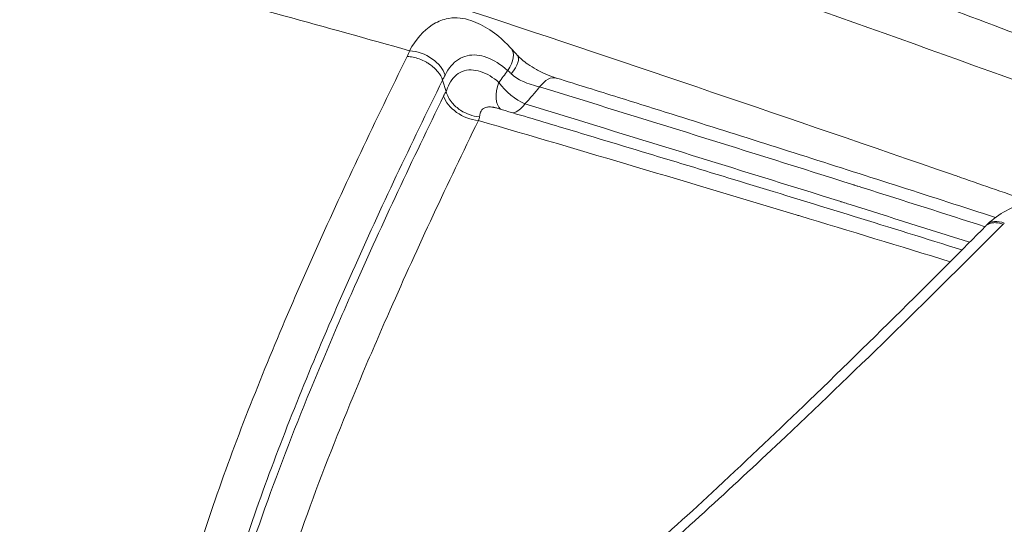
# Model space of a CAD drawing. Units: inches. Extents: x -851 to 15167, y 396 to 3216.
# Drawn here: x 118 to 247, y 2025 to 2090 of the extents above; entities that cross this region are included whole.
import ezdxf

# ---------------------------------------------------------------- set-up
doc = ezdxf.new("R2010")
doc.units = ezdxf.units.IN
doc.header["$MEASUREMENT"] = 0
doc.styles.get("Standard").update_dxf_attribs({"font": 'arial.ttf'})
doc.dimstyles.get("Standard").update_dxf_attribs({"dimtxt": 0.18, "dimasz": 0.18, "dimexe": 0.18, "dimexo": 0.0625, "dimgap": 0.09, "dimtad": 0, "dimtih": 1, "dimtoh": 1, "dimdec": 4, "dimzin": 0, "dimdsep": 46, "dimtxsty": 'Standard', "dimcen": 0.09, "dimadec": 0, "dimazin": 0, "dimtfac": 1, "dimtdec": 4, "dimtofl": 0, "dimtmove": 0, "dimatfit": 3, "dimfxl": 1, "dimtolj": 1, "dimtzin": 0, "dimarcsym": 0})

# ---------------------------------------------------------------- blocks, each defined once
blk = doc.blocks.new('A$Cb60d7a56')
at = {"color": 0, "linetype": 'Continuous', "lineweight": 0}
blk.add_line((-2162.54, 3506.36), (-2163, 3507.83), dxfattribs=at)
for centre, major_axis, ratio, start_param, end_param in [((-2157.02, 3509.3), (2.96, 2.69), 0.517759, -1.128511, -0.001753), ((-2156.18, 3508.37), (2.97, 2.68), 0.343819, -1.110092, 0.000946), ((-2149.31, 3504.27), (1.19, 3.82), 0.52978, 0.001379, 0.976618), ((-2160.37, 3498.11), (-0.85, -10.61), 0.405516, -2.429769, -2.342579)]:
    blk.add_ellipse(centre, major_axis=major_axis, ratio=ratio, start_param=start_param, end_param=end_param, dxfattribs=at)
at = {"color": 0, "linetype": 'Continuous', "lineweight": 0, "extrusion": (0, 0, -1)}
for centre, major_axis, ratio, start_param, end_param in [((-2166.38, 3508.79), (3.65, -1.64), 0.646032, -2.097566, -0.501694), ((-2153.27, 3507.38), (-1.92, -3.51), 0.556892, 0.124505, 1.318221), ((-2153.27, 3507.38), (-2.97, 2.68), 0.41714, -2.260395, -1.086274), ((-2159.21, 3505.43), (-3.59, 1.77), 0.639705, -2.114329, -0.547339), ((-2153.27, 3507.38), (-1.15, -3.83), 0.528428, -0.971801, -0.298198), ((-2156.66, 3497.56), (-0.23, 6.94), 0.312834, -0.757135, -0.64953), ((-2089.08, 3486.11), (-2.76, 2.9), 0.556953, 0.006786, 0.866213), ((-2053.42, 3485.64), (-40.28, -5.06), 0.406619, 0.497774, 0.506621)]:
    blk.add_ellipse(centre, major_axis=major_axis, ratio=ratio, start_param=start_param, end_param=end_param, dxfattribs=at)
at = {"color": 0, "linetype": 'Continuous', "lineweight": 0}
for points, knots in [([(-2800.55, 3678.31), (-2800.25, 3678.37), (-2799.94, 3678.42), (-2798.65, 3678.64), (-2797.58, 3678.8), (-2795.05, 3679.14), (-2793.54, 3679.33), (-2790.23, 3679.68), (-2788.43, 3679.85), (-2784.51, 3680.18), (-2782.38, 3680.32), (-2777.84, 3680.58), (-2775.41, 3680.7), (-2770.29, 3680.87), (-2767.59, 3680.93), (-2761.94, 3681), (-2759, 3681.01), (-2752.89, 3680.95), (-2749.74, 3680.9), (-2743.24, 3680.71), (-2739.9, 3680.58), (-2733.07, 3680.26), (-2729.58, 3680.06), (-2722.47, 3679.59), (-2718.86, 3679.33), (-2711.52, 3678.72), (-2707.81, 3678.38), (-2700.29, 3677.64), (-2696.49, 3677.24), (-2688.77, 3676.36), (-2684.85, 3675.89), (-2676.8, 3674.87), (-2672.68, 3674.32), (-2664.21, 3673.14), (-2659.87, 3672.51), (-2650.98, 3671.17), (-2646.43, 3670.47), (-2637.12, 3668.97), (-2632.35, 3668.17), (-2622.6, 3666.51), (-2617.62, 3665.63), (-2607.43, 3663.79), (-2602.23, 3662.83), (-2591.59, 3660.82), (-2586.15, 3659.76), (-2575.05, 3657.56), (-2569.39, 3656.42), (-2557.82, 3654.03), (-2551.92, 3652.78), (-2539.87, 3650.19), (-2533.72, 3648.85), (-2521.17, 3646.05), (-2514.76, 3644.6), (-2501.7, 3641.58), (-2495.04, 3640.01), (-2481.44, 3636.77), (-2474.51, 3635.08), (-2460.36, 3631.59), (-2453.13, 3629.78), (-2438.4, 3626.02), (-2430.89, 3624.07), (-2415.56, 3620.04), (-2407.73, 3617.95), (-2391.76, 3613.61), (-2383.61, 3611.36), (-2366.98, 3606.69), (-2358.49, 3604.27), (-2341.14, 3599.25), (-2332.28, 3596.64), (-2314.18, 3591.22), (-2304.93, 3588.41), (-2286.02, 3582.56), (-2276.36, 3579.52), (-2256.59, 3573.19), (-2246.48, 3569.89), (-2225.89, 3563.06), (-2215.41, 3559.53), (-2194.38, 3552.33), (-2183.85, 3548.67), (-2162.74, 3541.23), (-2152.17, 3537.45), (-2131.03, 3529.8), (-2120.45, 3525.92), (-2099.3, 3518.09), (-2088.73, 3514.13), (-2067.6, 3506.13), (-2057.05, 3502.09), (-2035.96, 3493.96), (-2025.43, 3489.86), (-2004.4, 3481.61), (-1993.91, 3477.45), (-1972.97, 3469.11), (-1962.52, 3464.91), (-1941.68, 3456.49), (-1931.28, 3452.26), (-1910.54, 3443.77), (-1900.2, 3439.52), (-1879.57, 3430.98), (-1869.29, 3426.7), (-1848.74, 3418.11), (-1838.47, 3413.81), (-1818.02, 3405.18), (-1807.82, 3400.87), (-1787.8, 3392.36), (-1777.98, 3388.17), (-1768.12, 3383.96)], [0, 0, 0, 0, 10.000042, 10.000042, 40.001404, 40.001404, 75.588031, 75.588031, 112.208542, 112.208542, 150.080122, 150.080122, 188.732535, 188.732535, 227.583411, 227.583411, 266.133677, 266.133677, 303.971789, 303.971789, 340.778418, 340.778418, 376.304266, 376.304266, 410.410602, 410.410602, 442.978549, 442.978549, 473.970841, 473.970841, 503.949449, 503.949449, 533.708389, 533.708389, 563.294971, 563.294971, 592.76099, 592.76099, 622.159339, 622.159339, 651.545607, 651.545607, 680.969108, 680.969108, 710.504497, 710.504497, 740.185958, 740.185958, 770.058021, 770.058021, 800.216787, 800.216787, 830.705709, 830.705709, 861.545167, 861.545167, 892.851825, 892.851825, 924.688446, 924.688446, 957.099001, 957.099001, 990.187519, 990.187519, 1024.024842, 1024.024842, 1058.708368, 1058.708368, 1094.361409, 1094.361409, 1131.111826, 1131.111826, 1169.045466, 1169.045466, 1208.36545, 1208.36545, 1248.749198, 1248.749198, 1288.952691, 1288.952691, 1328.879872, 1328.879872, 1368.476993, 1368.476993, 1407.665863, 1407.665863, 1446.45987, 1446.45987, 1484.80149, 1484.80149, 1522.66963, 1522.66963, 1560.04664, 1560.04664, 1596.94072, 1596.94072, 1633.328142, 1633.328142, 1669.255271, 1669.255271, 1704.823758, 1704.823758, 1739.913422, 1739.913422, 1773.494772, 1773.494772, 1773.494772, 1773.494772]), ([(-2814.13, 3662.6), (-2814.1, 3662.61), (-2814.07, 3662.61), (-2814.02, 3662.62), (-2814, 3662.63), (-2813.63, 3662.71), (-2813.24, 3662.79), (-2812.79, 3662.87), (-2812.77, 3662.88), (-2812.32, 3662.96), (-2811.85, 3663.05), (-2811.33, 3663.14), (-2811.31, 3663.14), (-2810.79, 3663.23), (-2810.26, 3663.31), (-2809.68, 3663.4), (-2809.65, 3663.41), (-2809.06, 3663.5), (-2808.48, 3663.58), (-2807.84, 3663.67), (-2807.81, 3663.68), (-2807.17, 3663.76), (-2806.53, 3663.85), (-2805.84, 3663.93), (-2805.8, 3663.94), (-2805.11, 3664.02), (-2804.42, 3664.1), (-2803.67, 3664.19), (-2803.64, 3664.19), (-2802.89, 3664.28), (-2802.16, 3664.35), (-2801.36, 3664.43), (-2801.33, 3664.44), (-2800.53, 3664.51), (-2799.75, 3664.59), (-2798.91, 3664.66), (-2798.87, 3664.67), (-2798.03, 3664.74), (-2797.21, 3664.81), (-2796.32, 3664.88), (-2796.28, 3664.88), (-2794.51, 3665.02), (-2792.69, 3665.14), (-2790.74, 3665.26), (-2790.71, 3665.26), (-2788.77, 3665.37), (-2786.77, 3665.47), (-2784.66, 3665.55), (-2784.63, 3665.55), (-2782.52, 3665.64), (-2780.35, 3665.7), (-2778.07, 3665.75), (-2778.05, 3665.75), (-2775.77, 3665.8), (-2773.44, 3665.84), (-2770.99, 3665.85), (-2770.97, 3665.85), (-2768.53, 3665.87), (-2766.02, 3665.86), (-2763.41, 3665.83), (-2763.4, 3665.83), (-2760.79, 3665.81), (-2758.1, 3665.76), (-2755.31, 3665.69), (-2755.31, 3665.69), (-2752.53, 3665.62), (-2749.66, 3665.53), (-2746.68, 3665.41), (-2746.67, 3665.41), (-2743.72, 3665.29), (-2740.68, 3665.14), (-2737.5, 3664.97), (-2737.48, 3664.97), (-2734.34, 3664.8), (-2731.11, 3664.6), (-2727.73, 3664.37), (-2727.7, 3664.37), (-2724.35, 3664.14), (-2720.91, 3663.88), (-2717.32, 3663.58), (-2717.29, 3663.58), (-2711.56, 3663.11), (-2705.54, 3662.55), (-2699.17, 3661.9), (-2699.14, 3661.89), (-2692.83, 3661.24), (-2686.25, 3660.5), (-2679.32, 3659.66), (-2679.28, 3659.66), (-2672.41, 3658.83), (-2665.29, 3657.9), (-2657.82, 3656.88), (-2657.78, 3656.87), (-2650.38, 3655.85), (-2642.72, 3654.74), (-2634.75, 3653.52), (-2634.72, 3653.52), (-2626.8, 3652.31), (-2618.65, 3651.01), (-2610.2, 3649.6), (-2610.18, 3649.6), (-2601.78, 3648.2), (-2593.15, 3646.71), (-2584.27, 3645.11), (-2584.27, 3645.11), (-2566.69, 3641.95), (-2548.16, 3638.4), (-2528.78, 3634.44), (-2528.74, 3634.43), (-2509.64, 3630.53), (-2489.8, 3626.24), (-2469.21, 3621.55), (-2469.11, 3621.52), (-2448.82, 3616.89), (-2428, 3611.9), (-2406.54, 3606.5), (-2406.39, 3606.46), (-2395.77, 3603.79), (-2385.19, 3601.06), (-2374.33, 3598.19), (-2374.16, 3598.15), (-2363.38, 3595.3), (-2352.67, 3592.41), (-2341.69, 3589.38), (-2341.5, 3589.33), (-2330.59, 3586.31), (-2319.78, 3583.26), (-2308.71, 3580.06), (-2308.52, 3580.01), (-2297.51, 3576.83), (-2286.63, 3573.62), (-2275.51, 3570.26), (-2275.32, 3570.2), (-2254.84, 3564.02), (-2234.35, 3557.6), (-2213.47, 3550.83), (-2213.28, 3550.77), (-2192.59, 3544.06), (-2171.88, 3537.13), (-2150.77, 3529.87), (-2150.56, 3529.8), (-2129.62, 3522.59), (-2108.69, 3515.2), (-2087.32, 3507.48), (-2087.06, 3507.39), (-2065.85, 3499.72), (-2044.7, 3491.91), (-2023.04, 3483.76), (-2022.71, 3483.64), (-2001.2, 3475.54), (-1979.84, 3467.35), (-1957.86, 3458.79), (-1957.41, 3458.61), (-1935.59, 3450.1), (-1914.03, 3441.57), (-1891.72, 3432.62), (-1891.12, 3432.38), (-1868.96, 3423.49), (-1847.24, 3414.66), (-1824.58, 3405.35), (-1823.79, 3405.02), (-1805.46, 3397.48), (-1787.82, 3390.17), (-1770.1, 3382.76)], [-224.232213, -224.232213, -224.232213, -224.232213, -224.081088, -224.081088, -224.010022, -224.010022, -222.434927, -222.434927, -222.356731, -222.356731, -220.792382, -220.792382, -220.710119, -220.710119, -219.154023, -219.154023, -219.070037, -219.070037, -217.520324, -217.520324, -217.436345, -217.436345, -215.891568, -215.891568, -215.808965, -215.808965, -214.267998, -214.267998, -214.18782, -214.18782, -212.64976, -212.64976, -212.572859, -212.572859, -211.036995, -211.036995, -210.964033, -210.964033, -209.429787, -209.429787, -209.361301, -209.361301, -206.232329, -206.232329, -206.173982, -206.173982, -203.057796, -203.057796, -203.010629, -203.010629, -199.906441, -199.906441, -199.870985, -199.870985, -196.778424, -196.778424, -196.754786, -196.754786, -193.673851, -193.673851, -193.661754, -193.661754, -190.592813, -190.592813, -190.591582, -190.591582, -187.543932, -187.543932, -187.535389, -187.535389, -184.518493, -184.518493, -184.501784, -184.501784, -181.514937, -181.514937, -181.492248, -181.492248, -178.531979, -178.531979, -178.506096, -178.506096, -173.778363, -173.778363, -173.750819, -173.750819, -169.071997, -169.071997, -169.044826, -169.044826, -164.408855, -164.408855, -164.384248, -164.384248, -159.785386, -159.785386, -159.765639, -159.765639, -155.198622, -155.198622, -155.185888, -155.185888, -150.645898, -150.645898, -150.642124, -150.642124, -141.652854, -141.652854, -141.634686, -141.634686, -132.78131, -132.78131, -132.739524, -132.739524, -124.015888, -124.015888, -123.953909, -123.953909, -119.670367, -119.670367, -119.60115, -119.60115, -115.34855, -115.34855, -115.274909, -115.274909, -111.050134, -111.050134, -110.975393, -110.975393, -106.775877, -106.775877, -106.703314, -106.703314, -98.915356, -98.915356, -98.845707, -98.845707, -91.12848, -91.12848, -91.052745, -91.052745, -83.400607, -83.400607, -83.308919, -83.308919, -75.717425, -75.717425, -75.599153, -75.599153, -68.065245, -68.065245, -67.909025, -67.909025, -60.430583, -60.430583, -60.224566, -60.224566, -52.800689, -52.800689, -52.532768, -52.532768, -46.57875, -46.57875, -46.57875, -46.57875]), ([(-2086.18, 3491.94), (-2089.25, 3493.01), (-2092.31, 3494.07), (-2095.6, 3495.21), (-2095.83, 3495.3), (-2096.22, 3495.43), (-2117.37, 3502.75), (-2138.29, 3509.85), (-2159.06, 3516.73), (-2159.25, 3516.79), (-2159.55, 3516.89), (-2180.44, 3523.81), (-2201.12, 3530.48), (-2221.65, 3536.92), (-2221.91, 3537), (-2222.16, 3537.08), (-2242.82, 3543.55), (-2263.16, 3549.74), (-2283.44, 3555.7), (-2283.6, 3555.75), (-2283.86, 3555.82), (-2283.95, 3555.85), (-2294.86, 3559.05), (-2305.61, 3562.14), (-2316.43, 3565.2), (-2316.59, 3565.25), (-2316.85, 3565.32), (-2322.17, 3566.82), (-2327.47, 3568.3), (-2332.64, 3569.73)], [-31.544989, -31.544989, -31.544989, -31.544989, -30.416482, -30.416482, -30.330078, -30.330078, -30.272982, -22.516946, -22.516946, -22.44535, -22.44535, -22.405162, -14.568166, -14.568166, -14.503641, -14.47013, -14.47013, -6.551506, -6.551506, -6.487062, -6.487062, -6.45027, -6.45027, -2.190054, -2.190054, -2.125289, -2.125289, -2.085094, 0, 0, 0, 0]), ([(-2361.32, 3560.67), (-2356.04, 3559.5), (-2350.75, 3558.32), (-2345.33, 3557.09), (-2345.22, 3557.07), (-2334.08, 3554.54), (-2322.95, 3551.96), (-2311.65, 3549.27), (-2311.55, 3549.24), (-2290.73, 3544.28), (-2269.72, 3539.05), (-2248.35, 3533.53), (-2248.26, 3533.5), (-2227.07, 3528.02), (-2205.69, 3522.3), (-2183.94, 3516.29), (-2183.83, 3516.26), (-2178.26, 3514.72), (-2172.79, 3513.2), (-2167.3, 3511.66)], [0, 0, 0, 0, 2.087613, 2.087613, 2.127865, 2.127865, 6.460431, 6.460431, 6.497298, 6.497298, 14.506863, 14.506863, 14.540523, 14.540523, 22.484102, 22.484102, 22.524532, 22.524532, 24.527424, 24.527424, 24.527424, 24.527424]), ([(-2159.62, 3515.71), (-2160.59, 3516), (-2162.24, 3516.06), (-2164.99, 3514.88), (-2166.51, 3513.12), (-2167.3, 3511.66)], [-1.092309, -1.092309, -1.092309, -1.092309, -0.727898, -0.485265, 0, 0, 0, 0]), ([(-2159.62, 3515.71), (-2158.75, 3515.45), (-2157.91, 3515.06), (-2156.3, 3514.07), (-2155.53, 3513.45), (-2154.56, 3512.51), (-2154.31, 3512.26), (-2154.07, 3511.99)], [0, 0, 0, 0, 3.261753, 3.261753, 6.617924, 6.617924, 7.809279, 7.809279, 7.809279, 7.809279]), ([(-2167.62, 3510.92), (-2171.76, 3502.56), (-2179.71, 3485.8), (-2188.5, 3464.97), (-2194.39, 3448.4), (-2197.92, 3436.13), (-2199.76, 3425.47), (-2199.27, 3417.89), (-2197.17, 3413.83), (-2194.54, 3411.79), (-2191.05, 3410.85), (-2186.77, 3411.07), (-2180.88, 3412.63), (-2173.96, 3415.95), (-2169, 3419.04), (-2164.58, 3421.98), (-2162.61, 3423.37), (-2156.7, 3427.69), (-2149.12, 3433.66), (-2134.82, 3445.86), (-2114.71, 3464.36), (-2098.99, 3479.79), (-2089.79, 3489.01)], [0.013444, 0.013444, 0.013444, 0.013444, 3.631048, 7.262104, 9.077632, 10.89316, 12.708689, 13.919041, 14.524217, 14.978099, 15.431981, 15.885863, 16.339745, 17.247509, 18.155273, 18.155273, 18.920973, 18.920973, 20.507039, 22.093105, 25.265236, 30.019448, 30.019448, 30.019448, 30.019448]), ([(-2163, 3507.83), (-2163.12, 3508.2), (-2163.33, 3508.57), (-2163.92, 3509.28), (-2164.28, 3509.61), (-2164.83, 3509.99), (-2164.97, 3510.07), (-2165.41, 3510.33), (-2165.74, 3510.48), (-2166.33, 3510.69), (-2166.59, 3510.76), (-2167.11, 3510.87), (-2167.36, 3510.9), (-2167.62, 3510.92)], [0, 0, 0, 0, 0.1561733, 0.1561733, 0.3123962, 0.3123962, 0.3608456, 0.3608456, 0.4687146, 0.4687146, 0.5497176, 0.5497176, 0.6316543, 0.6316543, 0.6316543, 0.6316543]), ([(-2162.67, 3508.49), (-2162.22, 3509.39), (-2161.32, 3510.43), (-2159.43, 3511.23), (-2157.24, 3511.04), (-2155.39, 3509.87), (-2154.5, 3509.07)], [0, 0, 0, 0, 0.485265, 0.727898, 1.213163, 1.698428, 1.698428, 1.698428, 1.698428]), ([(-2153.19, 3511.03), (-2153.04, 3510.85), (-2152.85, 3510.67), (-2152.41, 3510.29), (-2152.14, 3510.09), (-2151.51, 3509.65), (-2151.13, 3509.42), (-2150.31, 3508.97), (-2149.85, 3508.75), (-2148.98, 3508.38), (-2148.55, 3508.22), (-2148.17, 3508.1)], [0.040593, 0.040593, 0.040593, 0.040593, 0.878996, 0.878996, 1.890188, 1.890188, 3.197912, 3.197912, 4.73885, 4.73885, 6.2972, 6.2972, 6.2972, 6.2972]), ([(-2163, 3507.82), (-2162.94, 3507.96), (-2162.87, 3508.09), (-2162.81, 3508.22), (-2162.76, 3508.31), (-2162.72, 3508.4), (-2162.67, 3508.49)], [0, 0, 0, 0, 0.0717784, 0.0717784, 0.0717784, 0.1200015, 0.1200015, 0.1200015, 0.1200015]), ([(-2155.64, 3507.53), (-2156.39, 3508.15), (-2158.01, 3509.19), (-2160.58, 3509.27), (-2161.98, 3507.81), (-2162.42, 3506.67), (-2162.53, 3506.32)], [-0.9706902, -0.9706902, -0.9706902, -0.9706902, -0.6862106, -0.4017309, -0.1172512, -0.0001524, -0.0001524, -0.0001524, -0.0001524]), ([(-2154.5, 3509.07), (-2154.43, 3509.01), (-2154.36, 3508.95), (-2154.28, 3508.89), (-2154.21, 3508.82), (-2154.14, 3508.75), (-2154.06, 3508.68), (-2154.06, 3508.67), (-2154.05, 3508.66), (-2154.04, 3508.65)], [-0.1391841, -0.1391841, -0.1391841, -0.1391841, -0.0746916, -0.0746916, -0.0746916, -0.0078415, -0.0078415, -0.0078415, -0.0000002, -0.0000002, -0.0000002, -0.0000002]), ([(-2154.04, 3508.65), (-2153.64, 3508.25), (-2152.41, 3507.52), (-2151, 3507.09), (-2150.32, 3506.93)], [0, 0, 0, 0, 0.3605658, 0.8413202, 0.8413202, 0.8413202, 0.8413202]), ([(-2193.44, 3414.9), (-2193.5, 3415.04), (-2194.3, 3417.18), (-2194.73, 3423.27), (-2192.96, 3433.65), (-2189.51, 3445.72), (-2183.7, 3462.1), (-2175.01, 3482.8), (-2167.12, 3499.48), (-2163, 3507.83)], [-14.007695, -14.007695, -14.007695, -14.007695, -13.919041, -12.708689, -10.89316, -9.077632, -7.262104, -3.631048, 0, 0, 0, 0]), ([(-2150.32, 3506.93), (-2136.74, 3502.77), (-2123.05, 3498.5), (-2109.26, 3494.14), (-2109.1, 3494.09), (-2108.96, 3494.05), (-2108.81, 3494), (-2108.79, 3493.99), (-2108.55, 3493.92), (-2108.33, 3493.85), (-2108.09, 3493.77), (-2108.07, 3493.77), (-2102.76, 3492.09), (-2097.46, 3490.4), (-2092.15, 3488.7)], [0, 0, 0, 0, 5.004362, 5.011893, 5.011893, 5.061602, 5.061602, 5.069133, 5.069133, 5.148224, 5.148224, 5.155755, 5.155755, 7.076412, 7.076412, 7.076412, 7.076412]), ([(-2148.12, 3508.09), (-2145.42, 3507.25), (-2142.72, 3506.41), (-2131.88, 3503.02), (-2123.72, 3500.45), (-2107.32, 3495.23), (-2099.07, 3492.58), (-2090.78, 3489.9)], [0, 0, 0, 0, 10.000039, 10.000039, 40.001103, 40.001103, 70.075543, 70.075543, 70.075543, 70.075543]), ([(-2162.86, 3505.75), (-2166.93, 3497.45), (-2172.13, 3486.39), (-2179.32, 3469.83), (-2184.87, 3456.06), (-2189.88, 3441.44), (-2192.65, 3430.53), (-2193.74, 3423.35), (-2193.93, 3418.85), (-2193.57, 3415.86), (-2193.26, 3414.62), (-2193.16, 3414.27)], [0.003901, 0.003901, 0.003901, 0.003901, 3.588537, 4.783416, 7.173174, 9.562931, 11.156103, 11.952689, 12.749275, 13.147567, 13.308183, 13.308183, 13.308183, 13.308183]), ([(-2158.22, 3503.05), (-2158.64, 3503.08), (-2159.07, 3503.17), (-2159.78, 3503.43), (-2160.21, 3503.6), (-2161.08, 3504.18), (-2161.45, 3504.51), (-2161.94, 3505.09), (-2162.1, 3505.33), (-2162.37, 3505.82), (-2162.47, 3506.07), (-2162.53, 3506.32)], [-0.7425774, -0.7425774, -0.7425774, -0.7425774, -0.505499, -0.505499, -0.3380685, -0.3380685, -0.1893134, -0.1893134, -0.0945793, -0.0945793, 0, 0, 0, 0]), ([(-2158.16, 3503.05), (-2158.15, 3503.15), (-2158.14, 3503.24), (-2158.13, 3503.32), (-2158.11, 3503.41), (-2158.09, 3503.49), (-2158.07, 3503.56), (-2158.04, 3503.63), (-2158.01, 3503.7), (-2157.98, 3503.76), (-2157.94, 3503.83), (-2157.9, 3503.88), (-2157.86, 3503.94), (-2157.81, 3503.99), (-2157.77, 3504.04), (-2157.71, 3504.08), (-2157.69, 3504.1), (-2157.67, 3504.11), (-2157.65, 3504.12), (-2157.59, 3504.16), (-2157.53, 3504.2), (-2157.46, 3504.23), (-2157.39, 3504.25), (-2157.32, 3504.27), (-2157.24, 3504.29), (-2157.16, 3504.31), (-2157.08, 3504.32), (-2156.99, 3504.32), (-2156.9, 3504.33), (-2156.81, 3504.33), (-2156.72, 3504.32), (-2156.63, 3504.32), (-2156.53, 3504.31), (-2156.43, 3504.29), (-2156.38, 3504.29), (-2156.34, 3504.28), (-2156.29, 3504.27), (-2156.15, 3504.24), (-2156.01, 3504.21), (-2155.87, 3504.16), (-2155.86, 3504.16), (-2155.86, 3504.16), (-2155.85, 3504.16)], [-0.0226329, -0.0226329, -0.0226329, -0.0226329, 0.0474679, 0.0474679, 0.0474679, 0.1172512, 0.1172512, 0.1172512, 0.1824052, 0.1824052, 0.1824052, 0.2476767, 0.2476767, 0.2476767, 0.3128374, 0.3128374, 0.3128374, 0.334717, 0.334717, 0.334717, 0.4017309, 0.4017309, 0.4017309, 0.4653601, 0.4653601, 0.4653601, 0.5293456, 0.5293456, 0.5293456, 0.5933166, 0.5933166, 0.5933166, 0.6570242, 0.6570242, 0.6570242, 0.6862106, 0.6862106, 0.6862106, 0.7692072, 0.7692072, 0.7692072, 0.7724679, 0.7724679, 0.7724679, 0.7724679]), ([(-2094.17, 3486.66), (-2099.38, 3488.31), (-2104.58, 3489.95), (-2110, 3491.66), (-2110.24, 3491.73), (-2110.49, 3491.81), (-2110.64, 3491.86), (-2110.8, 3491.91), (-2110.96, 3491.96), (-2124.82, 3496.3), (-2138.59, 3500.56), (-2152.24, 3504.71)], [-7.101214, -7.101214, -7.101214, -7.101214, -5.208919, -5.208919, -5.121859, -5.121859, -5.118364, -5.06433, -5.06433, -5.060836, 0, 0, 0, 0]), ([(-2155.85, 3504.16), (-2153.16, 3503.35), (-2150.46, 3502.55), (-2139.64, 3499.31), (-2131.49, 3496.84), (-2113.97, 3491.5), (-2104.58, 3488.61), (-2095.16, 3485.67)], [0, 0, 0, 0, 10.000039, 10.000039, 40.001118, 40.001118, 74.213218, 74.213218, 74.213218, 74.213218]), ([(-2188, 3412), (-2188.2, 3412.52), (-2188.57, 3413.84), (-2188.93, 3416.84), (-2188.76, 3421.12), (-2187.72, 3428.08), (-2185.02, 3438.79), (-2180.08, 3453.24), (-2174.61, 3466.89), (-2167.5, 3483.32), (-2162.35, 3494.31), (-2158.32, 3502.56)], [-13.425238, -13.425238, -13.425238, -13.425238, -13.147567, -12.749275, -11.952689, -11.156103, -9.562931, -7.173174, -4.783416, -3.588537, -0.003901, -0.003901, -0.003901, -0.003901]), ([(-2158.32, 3502.56), (-2144.6, 3498.55), (-2130.76, 3494.44), (-2116.67, 3490.2), (-2116.51, 3490.15), (-2109.82, 3488.13), (-2103.27, 3486.14), (-2096.69, 3484.13)], [25.348561, 25.348561, 25.348561, 25.348561, 30.403341, 30.403341, 30.460874, 30.460874, 32.830503, 32.830503, 32.830503, 32.830503]), ([(-2091.83, 3489.01), (-2091.1, 3489.71), (-2090.28, 3490.31), (-2088.54, 3491.26), (-2087.6, 3491.62), (-2085.69, 3492.07), (-2084.7, 3492.16), (-2082.64, 3492.1), (-2081.56, 3491.91), (-2080.53, 3491.59)], [0, 0, 0, 0, 3.333526, 3.333526, 6.665069, 6.665069, 10.004565, 10.004565, 13.70548, 13.70548, 13.70548, 13.70548]), ([(-2092.05, 3488.8), (-2092, 3488.84), (-2091.95, 3488.89), (-2091.83, 3488.98), (-2091.75, 3489.03), (-2091.47, 3489.16), (-2091.25, 3489.21), (-2090.82, 3489.23), (-2090.63, 3489.22), (-2090.22, 3489.15), (-2090.01, 3489.09), (-2089.8, 3489.01), (-2089.79, 3489.01), (-2089.79, 3489.01)], [-0.3525671, -0.3525671, -0.3525671, -0.3525671, -0.3169419, -0.3169419, -0.2689768, -0.2689768, -0.1606802, -0.1606802, -0.0803402, -0.0803402, 0, 0, 0.0011119, 0.0011119, 0.0011119, 0.0011119]), ([(-2193.44, 3414.9), (-2193.19, 3414.26), (-2192.88, 3413.75), (-2192.14, 3412.96), (-2191.67, 3412.61), (-2190.56, 3412.24), (-2190.21, 3412.15), (-2189.22, 3412), (-2188.51, 3411.97), (-2187.04, 3412.05), (-2186.26, 3412.15), (-2184.62, 3412.48), (-2183.74, 3412.72), (-2181.87, 3413.32), (-2180.86, 3413.7), (-2178.69, 3414.62), (-2177.53, 3415.18), (-2174.99, 3416.49), (-2173.62, 3417.26), (-2170.62, 3419.06), (-2169.01, 3420.1), (-2165.46, 3422.48), (-2163.54, 3423.85), (-2159.35, 3426.94), (-2157.09, 3428.68), (-2152.19, 3432.58), (-2149.57, 3434.75), (-2143.86, 3439.58), (-2140.78, 3442.27), (-2134.13, 3448.19), (-2130.58, 3451.43), (-2123.03, 3458.45), (-2119.05, 3462.23), (-2110.49, 3470.47), (-2105.93, 3474.94), (-2098.27, 3482.54), (-2095.15, 3485.67), (-2092.05, 3488.8)], [0, 0, 0, 0, 4.709888, 4.709888, 9.375516, 9.375516, 11.117685, 11.117685, 13.705529, 13.705529, 16.183389, 16.183389, 18.914302, 18.914302, 22.123046, 22.123046, 25.9957, 25.9957, 30.831123, 30.831123, 36.861055, 36.861055, 44.427996, 44.427996, 53.793598, 53.793598, 65.195813, 65.195813, 79.145836, 79.145836, 95.903924, 95.903924, 115.335784, 115.335784, 138.335754, 138.335754, 154.46845, 154.46845, 154.46845, 154.46845]), ([(-2239.62, 3339.24), (-2239.06, 3340.03), (-2238.52, 3340.82), (-2237.34, 3342.54), (-2236.71, 3343.48), (-2234.85, 3346.28), (-2233.65, 3348.15), (-2231.91, 3350.95), (-2231.34, 3351.89), (-2229.66, 3354.69), (-2228.58, 3356.55), (-2227.01, 3359.35), (-2226.5, 3360.28), (-2225, 3363.07), (-2224.05, 3364.94), (-2222.67, 3367.73), (-2222.22, 3368.66), (-2220.91, 3371.45), (-2220.08, 3373.3), (-2218.91, 3376.09), (-2218.53, 3377.01), (-2217.45, 3379.72), (-2216.78, 3381.51), (-2215.86, 3384.13), (-2215.58, 3384.99), (-2214.74, 3387.55), (-2214.23, 3389.25), (-2213.53, 3391.8), (-2213.31, 3392.65), (-2212.67, 3395.21), (-2212.3, 3396.91), (-2211.81, 3399.46), (-2211.65, 3400.31), (-2211.23, 3402.88), (-2211.01, 3404.58), (-2210.75, 3407.13), (-2210.68, 3407.99), (-2210.5, 3410.56), (-2210.44, 3412.27), (-2210.45, 3414.83), (-2210.46, 3415.68), (-2210.57, 3418.27), (-2210.7, 3419.99), (-2211.02, 3422.55), (-2211.14, 3423.41), (-2211.55, 3425.89), (-2211.89, 3427.49), (-2212.33, 3429.2), (-2212.36, 3429.32), (-2212.62, 3430.32), (-2212.87, 3431.18), (-2213.57, 3433.36), (-2214.04, 3434.66), (-2214.73, 3436.37), (-2214.92, 3436.8), (-2215.49, 3438.11), (-2215.9, 3438.97), (-2216.56, 3440.26), (-2216.78, 3440.69), (-2217.42, 3441.85), (-2217.84, 3442.58), (-2218.48, 3443.63), (-2218.69, 3443.96), (-2219.3, 3444.91), (-2219.72, 3445.54), (-2221.05, 3447.41), (-2222.01, 3448.65), (-2223.11, 3449.93), (-2223.19, 3450.02), (-2223.72, 3450.64), (-2224.19, 3451.15), (-2225.81, 3452.89), (-2227.04, 3454.08), (-2228.99, 3455.81), (-2229.67, 3456.39), (-2231.45, 3457.82), (-2232.57, 3458.66), (-2234.13, 3459.74), (-2234.53, 3460.01), (-2235.76, 3460.82), (-2236.6, 3461.34), (-2237.9, 3462.11), (-2238.34, 3462.37), (-2239.69, 3463.12), (-2240.61, 3463.62), (-2242.04, 3464.33), (-2242.52, 3464.56), (-2244, 3465.26), (-2245.01, 3465.71), (-2246.56, 3466.36), (-2247.08, 3466.57), (-2248.69, 3467.19), (-2249.78, 3467.59), (-2251.46, 3468.16), (-2252.02, 3468.34), (-2253.75, 3468.88), (-2254.93, 3469.22), (-2256.73, 3469.69), (-2257.33, 3469.85), (-2259.18, 3470.29), (-2260.44, 3470.56), (-2262.35, 3470.93), (-2262.99, 3471.05), (-2264.95, 3471.38), (-2266.27, 3471.58), (-2268.29, 3471.83), (-2268.97, 3471.91), (-2271.71, 3472.2), (-2273.8, 3472.35), (-2276.63, 3472.47), (-2277.33, 3472.49), (-2278.04, 3472.51)], [0, 0, 0, 0, 0.356384, 0.356384, 0.777442, 0.777442, 1.617612, 1.617612, 2.036937, 2.036937, 2.874649, 2.874649, 3.293224, 3.293224, 4.130377, 4.130377, 4.54915, 4.54915, 5.38772, 5.38772, 5.807748, 5.807748, 6.616329, 6.616329, 7.005014, 7.005014, 7.785606, 7.785606, 8.177748, 8.177748, 8.964038, 8.964038, 9.358578, 9.358578, 10.152534, 10.152534, 10.552723, 10.552723, 11.362001, 11.362001, 11.771986, 11.771986, 12.605606, 12.605606, 13.030272, 13.030272, 13.835435, 13.835435, 13.898418, 13.898418, 14.34206, 14.34206, 15.021738, 15.021738, 15.252527, 15.252527, 15.721304, 15.721304, 15.959507, 15.959507, 16.367847, 16.367847, 16.556359, 16.556359, 16.917811, 16.917811, 17.659386, 17.659386, 17.715408, 17.715408, 18.040336, 18.040336, 18.824972, 18.824972, 19.229274, 19.229274, 19.848786, 19.848786, 20.058731, 20.058731, 20.484011, 20.484011, 20.699408, 20.699408, 21.135852, 21.135852, 21.356953, 21.356953, 21.804986, 21.804986, 22.031955, 22.031955, 22.491788, 22.491788, 22.724663, 22.724663, 23.196217, 23.196217, 23.434871, 23.434871, 23.9174, 23.9174, 24.160544, 24.160544, 24.649881, 24.649881, 24.896019, 24.896019, 25.639487, 25.639487, 25.885817, 25.885817, 25.885817, 25.885817])]:
    blk.add_open_spline(points, degree=3, knots=knots, dxfattribs=at)
for points in [[(-2154.07, 3512), (-2153.8, 3511.7), (-2153.51, 3511.38), (-2153.22, 3511.06)], [(-2167.3, 3511.66), (-2167.41, 3511.41), (-2167.52, 3511.16), (-2167.62, 3510.92)], [(-2154.5, 3509.07), (-2154.88, 3508.56), (-2155.26, 3508.04), (-2155.64, 3507.53)], [(-2152.24, 3504.71), (-2151.59, 3505.45), (-2150.95, 3506.19), (-2150.32, 3506.93)], [(-2091.97, 3488.88), (-2091.92, 3488.92), (-2091.87, 3488.97), (-2091.82, 3489.02)], [(-2093.61, 3485.19), (-2093.61, 3485.19), (-2093.61, 3485.19), (-2093.61, 3485.19)], [(-2092.63, 3486.17), (-2092.63, 3486.17), (-2092.63, 3486.17), (-2092.63, 3486.17)], [(-2095.15, 3483.66), (-2095.15, 3483.66), (-2095.15, 3483.66), (-2095.15, 3483.66)]]:
    blk.add_open_spline(points, degree=3, dxfattribs=at)
blk = doc.blocks.new('*D34')
at = {"color": 0, "lineweight": -2, "transparency": 16777216}
for p, q in [((-557.54, 2278.66), (-557.54, 2328.84)), ((4247.84, 2328.66), (-437.54, 2328.66)), ((4367.84, 2278.66), (4367.84, 2328.84))]:
    blk.add_line(p, q, dxfattribs=at)
at = {"color": 0, "transparency": 16777216}
for points in [[(-437.54, 2348.66), (-437.54, 2308.66), (-557.54, 2328.66)], [(4247.84, 2348.66), (4247.84, 2308.66), (4367.84, 2328.66)]]:
    blk.add_solid(points, dxfattribs=at)
at = {"layer": 'Defpoints', "color": 0, "transparency": 16777216}
for p in [(-557.54, 2328.66), (-557.54, 1753.31), (4367.84, 1752.81)]:
    blk.add_point(p, dxfattribs=at)
at = {"color": 0, "transparency": 16777216, "insert": (1905.15, 2445.25), "char_height": 150, "attachment_point": 5}
blk.add_mtext('\\A1;490', dxfattribs=at)

msp = doc.modelspace()

# ---------------------------------------------------------------- block references
msp.add_blockref('A$Cb60d7a56', (2336.42697, -1425.22056))

# ---------------------------------------------------------------- dimensions: what is measured, and where the dimension line sits
dim = msp.add_linear_dim(base=(-557.53718, 2328.66161), p1=(4367.84257, 1752.8082), p2=(-557.53718, 1753.31185), text='490', dimstyle='Standard', override={"dimtxt": 150, "dimasz": 120, "dimgap": 40, "dimtad": 2, "dimtih": 0, "dimtoh": 0, "dimfxl": 50, "dimfxlon": 1})
dim.commit()
dim.dimension.update_dxf_attribs({"geometry": '*D34', "text_midpoint": (1905.1527, 2445.24756)})

doc.saveas('drawing.dxf')
